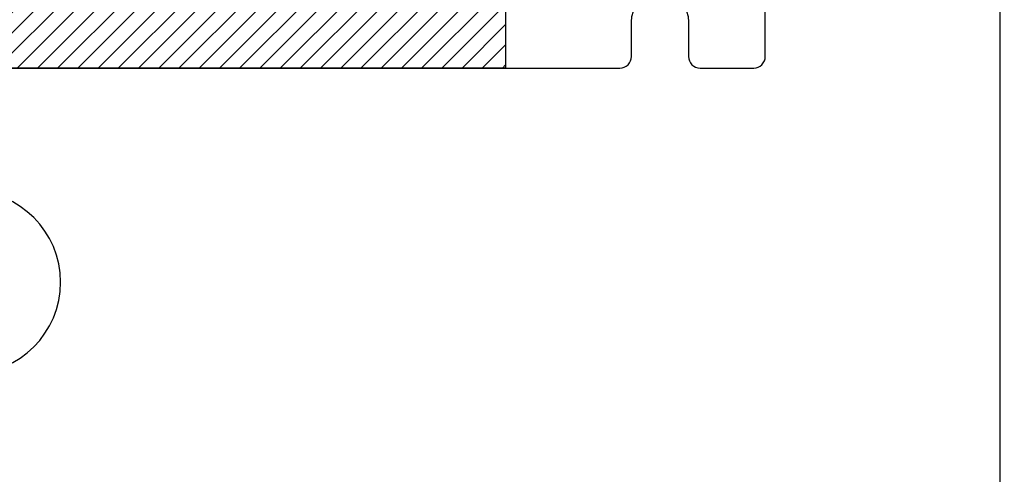
# Model space of a CAD drawing. Units: inches. Extents: x 0 to 298, y 0 to 50.
# Drawn here: x 4 to 5, y 19 to 19 of the extents above; entities that cross this region are included whole.
import ezdxf

# ---------------------------------------------------------------- set-up
doc = ezdxf.new("R2010")
doc.units = ezdxf.units.IN
doc.header["$LTSCALE"] = 0.25
doc.header["$MEASUREMENT"] = 0
for name, color, linetype in [('Arcadia-Dim', 4, 'Continuous'), ('Arcadia-Profile', 6, 'Continuous'), ('Arcadia-Shade', 8, 'Continuous')]:
    doc.layers.add(name, color=color, linetype=linetype)
doc.styles.get("Standard").update_dxf_attribs({"font": 'ARIALN.TTF'})
doc.dimstyles.new('Arcadia-2', dxfattribs={"dimscale": 2, "dimtxt": 0.0938, "dimasz": 0.0938, "dimexe": 0.0546, "dimexo": 0.0469, "dimgap": 0.0469, "dimtad": 0, "dimtih": 1, "dimdec": 4, "dimzin": 3, "dimdsep": 46, "dimlunit": 4, "dimtxsty": 'Standard', "dimblk": 'ARCHTICK', "dimcen": 0.0469, "dimdle": 0.0546, "dimclrd": 256, "dimclre": 256, "dimclrt": 256, "dimadec": 0, "dimazin": 0, "dimtfac": 0.75, "dimtdec": 4, "dimtix": 1, "dimtmove": 2, "dimatfit": 3, "dimfxl": 1, "dimtolj": 1, "dimtzin": 3, "dimlwd": -3, "dimlwe": -3, "dimarcsym": 0})

# ---------------------------------------------------------------- blocks, each defined once
blk = doc.blocks.new('_ArchTick')
at = {"color": 0, "linetype": 'ByBlock', "lineweight": -3, "const_width": 0.15}
blk.add_lwpolyline([(-0.5, -0.5), (0.5, 0.5)], dxfattribs=at)
blk = doc.blocks.new('*D166')
at = {"layer": 'Arcadia-Dim', "lineweight": -3}
for p, q in [((1.625, 21.56823), (1.625, 20.06555)), ((1.625, 17.89663), (1.625, 19.5085)), ((2.5412, 18.00583), (1.5158, 18.00583))]:
    blk.add_line(p, q, dxfattribs=at)
blk.add_solid([(1.59373, 21.56823), (1.65627, 21.56823), (1.625, 21.75583)], dxfattribs=at)
at = {"layer": 'Defpoints', "color": 0, "lineweight": -3}
for p in [(1.625, 21.75583), (4.7895, 21.75583), (2.635, 18.00583)]:
    blk.add_point(p, dxfattribs=at)
at = {"layer": 'Arcadia-Dim', "lineweight": -3, "xscale": 0.1876, "yscale": 0.1876, "zscale": 0.1876, "rotation": 270}
blk.add_blockref('_ArchTick', (1.625, 18.00583), dxfattribs=at)
at = {"layer": 'Arcadia-Dim', "lineweight": -3, "insert": (1.625, 19.78703), "char_height": 0.1876, "attachment_point": 5, "rotation": 90}
blk.add_mtext('\\A1;F.D.', dxfattribs=at)
blk = doc.blocks.new('*U34')
at = {"layer": 'Arcadia-Shade', "lineweight": -3}
h = blk.add_hatch(dxfattribs=at)
h.set_pattern_fill('ANSI31', color=256, scale=0.1, style=0)
h.set_pattern_definition([(45, (-122.85279, -543.177079), (-0.00883883476, 0.00883883476), [])])
h.paths.add_polyline_path([(0, 0.4375), (1.125, 0.4375), (1.125, 0), (0, 0)])
at = {"layer": 'Arcadia-Profile', "lineweight": -3}
blk.add_lwpolyline([(0, 0.4375), (1.125, 0.4375), (1.125, 0), (0, 0)], close=True, dxfattribs=at)

msp = doc.modelspace()

# ---------------------------------------------------------------- linework, layer by layer
at = {"layer": 'Arcadia-Profile'}
for points in [[(5.0045, 19.72583, 0.414214), (4.9945, 19.71583), (4.9945, 18.54583, 0.414214), (5.0045, 18.53583)], [(3.6035, 19.31833), (4.6625, 19.31833, 0.414214), (4.6725, 19.32833), (4.6725, 19.35833, -1), (4.7225, 19.35833), (4.7225, 19.32833, 0.414214), (4.7325, 19.31833), (4.7795, 19.31833, 0.414214), (4.7895, 19.32833), (4.7895, 19.54883)], [(4.0935, 19.05083, 1), (4.0935, 19.21083)]]:
    msp.add_lwpolyline(points, format="xyb", dxfattribs=at)

# ---------------------------------------------------------------- block references
at = {"lineweight": -3}
msp.add_blockref('*U34', (3.4375, 19.31833), dxfattribs=at)

# ---------------------------------------------------------------- dimensions: what is measured, and where the dimension line sits
at = {"layer": 'Arcadia-Dim', "lineweight": -3}
dim = msp.add_linear_dim(base=(1.625, 21.75583), p1=(2.635, 18.00583), p2=(4.7895, 21.75583), angle=270, text='F.D.', dimstyle='Arcadia-2', override={"dimblk1": 'ArchTick', "dimsah": 1, "dimse2": 1}, dxfattribs=at)
dim.commit()
dim.dimension.update_dxf_attribs({"geometry": '*D166', "text_midpoint": (1.625, 19.78703), "text_rotation": 90})

doc.saveas('drawing.dxf')
